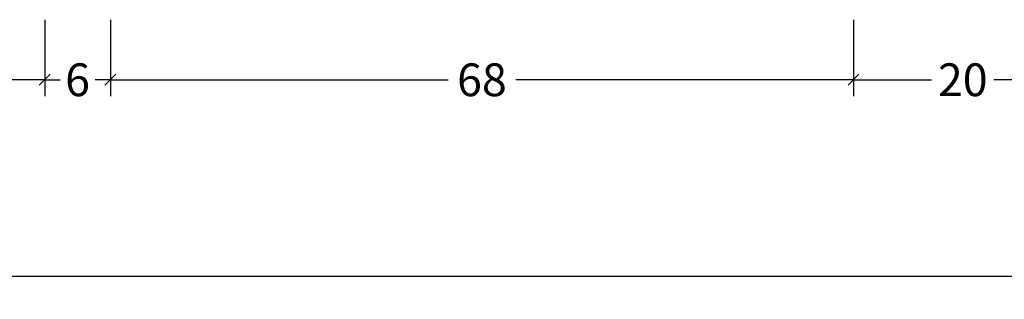
# Model space of a CAD drawing. Units: millimetres. Extents: x 10067 to 13818, y -16761 to -14444.
# Drawn here: x 13430 to 13521, y -16202 to -16177 of the extents above; entities that cross this region are included whole.
import ezdxf

# ---------------------------------------------------------------- set-up
doc = ezdxf.new("R2010")
doc.units = ezdxf.units.MM
doc.layers.get('0').update_dxf_attribs({"lineweight": 18})
doc.dimstyles.new('ORGADATA', dxfattribs={"dimtxt": 0.18, "dimasz": 0.18, "dimexe": 0.18, "dimexo": 0.625, "dimgap": 0.09, "dimtad": 1, "dimtih": 1, "dimtoh": 1, "dimdec": 4, "dimzin": 0, "dimdsep": 46, "dimtxsty": 'Standard', "dimcen": 0.09, "dimadec": 0, "dimazin": 0, "dimtfac": 1, "dimtdec": 4, "dimtofl": 0, "dimtmove": 2, "dimatfit": 3, "dimfxl": 1, "dimtolj": 1, "dimtzin": 0, "dimarcsym": 0})

# ---------------------------------------------------------------- blocks, each defined once
blk = doc.blocks.new('_OBLIQUE')
at = {"color": 0, "linetype": 'ByBlock'}
blk.add_line((-0.5, -0.5), (0.5, 0.5), dxfattribs=at)
blk = doc.blocks.new('*D1060')
at = {"color": 0, "lineweight": -2, "transparency": 16777216}
for p, q in [((12889.338, -16196.167), (12889.338, -16201.667)), ((13709.783, -16196.167), (13709.783, -16201.667)), ((12889.338, -16200.167), (13294.21, -16200.167)), ((13709.783, -16200.167), (13304.91, -16200.167))]:
    blk.add_line(p, q, dxfattribs=at)
at = {"layer": 'Defpoints', "color": 0, "transparency": 16777216}
for p in [(12889.338, -16196.167), (13709.783, -16196.167), (12889.338, -16200.167)]:
    blk.add_point(p, dxfattribs=at)
at = {"color": 0, "lineweight": -2, "transparency": 16777216, "rotation": 180}
blk.add_blockref('_OBLIQUE', (12889.338, -16200.167), dxfattribs=at)
at = {"color": 0, "lineweight": -2, "transparency": 16777216}
blk.add_blockref('_OBLIQUE', (13709.783, -16200.167), dxfattribs=at)
at = {"color": 0, "transparency": 16777216, "insert": (13299.56, -16200.167), "char_height": 3, "attachment_point": 5}
blk.add_mtext('\\A1;\\L2150', dxfattribs=at)
blk = doc.blocks.new('*D1064')
at = {"color": 0, "lineweight": -2, "transparency": 16777216}
for p, q in [((13438.783, -16176.667), (13438.783, -16183.667)), ((13506.783, -16176.667), (13506.783, -16183.667)), ((13438.783, -16182.167), (13469.683, -16182.167)), ((13506.783, -16182.167), (13475.883, -16182.167))]:
    blk.add_line(p, q, dxfattribs=at)
at = {"layer": 'Defpoints', "color": 0, "transparency": 16777216}
for p in [(13438.783, -16176.667), (13506.783, -16176.667), (13438.783, -16182.167)]:
    blk.add_point(p, dxfattribs=at)
at = {"color": 0, "lineweight": -2, "transparency": 16777216, "rotation": 180}
blk.add_blockref('_OBLIQUE', (13438.783, -16182.167), dxfattribs=at)
at = {"color": 0, "lineweight": -2, "transparency": 16777216}
blk.add_blockref('_OBLIQUE', (13506.783, -16182.167), dxfattribs=at)
at = {"color": 0, "transparency": 16777216, "insert": (13472.783, -16182.167), "char_height": 3, "attachment_point": 5}
blk.add_mtext('\\A1;68', dxfattribs=at)
blk = doc.blocks.new('*D1066')
at = {"color": 0, "lineweight": -2, "transparency": 16777216}
for p, q in [((13356.783, -16176.667), (13356.783, -16183.667)), ((13432.783, -16176.667), (13432.783, -16183.667)), ((13356.783, -16182.167), (13391.683, -16182.167)), ((13432.783, -16182.167), (13397.883, -16182.167))]:
    blk.add_line(p, q, dxfattribs=at)
at = {"layer": 'Defpoints', "color": 0, "transparency": 16777216}
for p in [(13356.783, -16176.667), (13432.783, -16176.667), (13356.783, -16182.167)]:
    blk.add_point(p, dxfattribs=at)
at = {"color": 0, "lineweight": -2, "transparency": 16777216, "rotation": 180}
blk.add_blockref('_OBLIQUE', (13356.783, -16182.167), dxfattribs=at)
at = {"color": 0, "lineweight": -2, "transparency": 16777216}
blk.add_blockref('_OBLIQUE', (13432.783, -16182.167), dxfattribs=at)
at = {"color": 0, "transparency": 16777216, "insert": (13394.783, -16182.167), "char_height": 3, "attachment_point": 5}
blk.add_mtext('\\A1;76', dxfattribs=at)
blk = doc.blocks.new('*D1077')
at = {"color": 0, "lineweight": -2, "transparency": 16777216}
for p, q in [((13432.783, -16176.667), (13432.783, -16183.667)), ((13438.783, -16176.667), (13438.783, -16183.667)), ((13432.783, -16182.167), (13434.183, -16182.167)), ((13438.783, -16182.167), (13437.383, -16182.167))]:
    blk.add_line(p, q, dxfattribs=at)
at = {"layer": 'Defpoints', "color": 0, "transparency": 16777216}
for p in [(13432.783, -16176.667), (13438.783, -16176.667), (13432.783, -16182.167)]:
    blk.add_point(p, dxfattribs=at)
at = {"color": 0, "lineweight": -2, "transparency": 16777216, "rotation": 180}
blk.add_blockref('_OBLIQUE', (13432.783, -16182.167), dxfattribs=at)
at = {"color": 0, "lineweight": -2, "transparency": 16777216}
blk.add_blockref('_OBLIQUE', (13438.783, -16182.167), dxfattribs=at)
at = {"color": 0, "transparency": 16777216, "insert": (13435.783, -16182.167), "char_height": 3, "attachment_point": 5}
blk.add_mtext('\\A1;6', dxfattribs=at)
blk = doc.blocks.new('*D1078')
at = {"color": 0, "lineweight": -2, "transparency": 16777216}
for p, q in [((13506.783, -16176.667), (13506.783, -16183.667)), ((13526.783, -16176.667), (13526.783, -16183.667)), ((13506.783, -16182.167), (13513.933, -16182.167)), ((13526.783, -16182.167), (13519.633, -16182.167))]:
    blk.add_line(p, q, dxfattribs=at)
at = {"layer": 'Defpoints', "color": 0, "transparency": 16777216}
for p in [(13506.783, -16176.667), (13526.783, -16176.667), (13506.783, -16182.167)]:
    blk.add_point(p, dxfattribs=at)
at = {"color": 0, "lineweight": -2, "transparency": 16777216, "rotation": 180}
blk.add_blockref('_OBLIQUE', (13506.783, -16182.167), dxfattribs=at)
at = {"color": 0, "lineweight": -2, "transparency": 16777216}
blk.add_blockref('_OBLIQUE', (13526.783, -16182.167), dxfattribs=at)
at = {"color": 0, "transparency": 16777216, "insert": (13516.783, -16182.167), "char_height": 3, "attachment_point": 5}
blk.add_mtext('\\A1;20', dxfattribs=at)

msp = doc.modelspace()

# ---------------------------------------------------------------- dimensions: what is measured, and where the dimension line sits
at = {"color": 7}
for base, p1, p2, picture, middle in [((13356.78338, -16182.16686), (13432.78338, -16176.66686), (13356.78338, -16176.66686), '*D1066', (13394.78338, -16182.16686)), ((13432.78338, -16182.16686), (13438.78338, -16176.66686), (13432.78338, -16176.66686), '*D1077', (13435.78338, -16182.16686)), ((13438.78338, -16182.16686), (13506.78338, -16176.66686), (13438.78338, -16176.66686), '*D1064', (13472.78338, -16182.16686)), ((13506.78338, -16182.16686), (13526.78338, -16176.66686), (13506.78338, -16176.66686), '*D1078', (13516.78338, -16182.16686))]:
    dim = msp.add_linear_dim(base=base, p1=p1, p2=p2, dimstyle='ORGADATA', override={"dimtxt": 3, "dimasz": 1, "dimexe": 1.5, "dimexo": 0, "dimgap": 0.6, "dimtad": 0, "dimlfac": 1, "dimzin": 12, "dimblk1": 'OBLIQUE', "dimblk2": 'OBLIQUE', "dimsah": 1, "dimdle": 0}, dxfattribs=at)
    dim.commit()
    dim.dimension.update_dxf_attribs({"geometry": picture, "text_midpoint": middle})
dim = msp.add_linear_dim(base=(12889.33755, -16200.16686), p1=(13709.78338, -16196.16686), p2=(12889.33755, -16196.16686), text='%%u2150', dimstyle='ORGADATA', override={"dimtxt": 3, "dimasz": 1, "dimexe": 1.5, "dimexo": 0, "dimgap": 0.6, "dimtad": 0, "dimlfac": 1, "dimzin": 12, "dimblk1": 'OBLIQUE', "dimblk2": 'OBLIQUE', "dimsah": 1, "dimdle": 0}, dxfattribs=at)
dim.commit()
dim.dimension.update_dxf_attribs({"geometry": '*D1060', "text_midpoint": (13299.56047, -16200.16686)})

doc.saveas('drawing.dxf')
